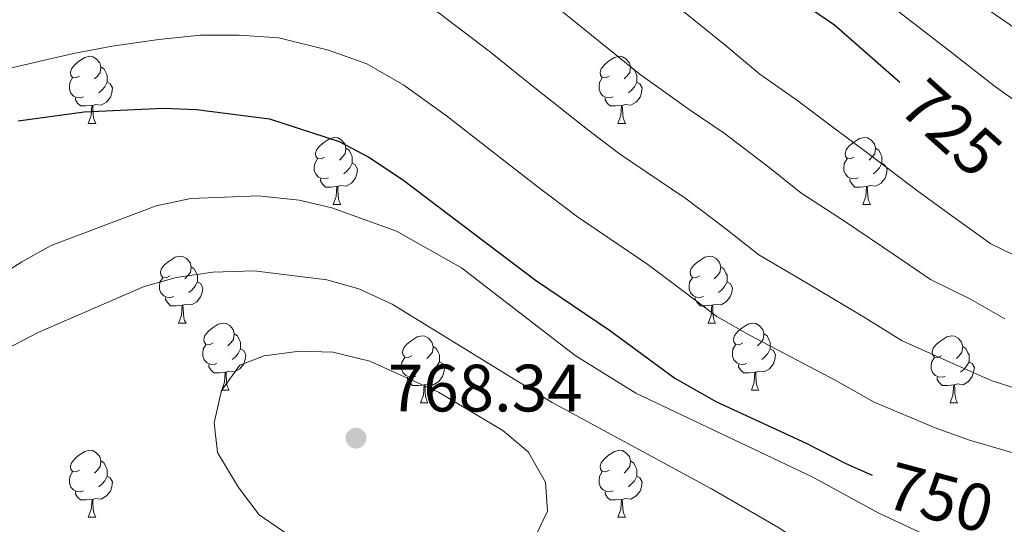
# Model space of a CAD drawing. Units: metres. Extents: x 612490 to 616994, y 4782177 to 4785222.
# Drawn here: x 614099 to 614247, y 4783031 to 4783107 of the extents above; entities that cross this region are included whole.
import ezdxf
from ezdxf.enums import TextEntityAlignment as Align

# ---------------------------------------------------------------- set-up
doc = ezdxf.new("R2010")
doc.units = ezdxf.units.M
doc.header["$MEASUREMENT"] = 0
for name, color, linetype, lineweight in [('Nivel 36', 7, 'Continuous', 0), ('Nivel 4', 7, 'Continuous', 0), ('Nivel 41', 7, 'Continuous', 0), ('Nivel 5', 7, 'Continuous', 0), ('Nivel 61', 7, 'Continuous', 0), ('Nivel 63', 7, 'Continuous', 0), ('Nivel 7', 7, 'Continuous', 0)]:
    doc.layers.add(name, color=color, linetype=linetype, lineweight=lineweight)
doc.styles.add('Style-arial', font='arial.shx', dxfattribs={"bigfont": 'arialbig.shx'})
doc.styles.add('Style-Helvetica-Narrow-Oblique', font='txt')

# ---------------------------------------------------------------- blocks, each defined once
blk = doc.blocks.new('5PATER')
at = {"layer": 'Nivel 7', "linetype": 'Continuous', "lineweight": 0}
h = blk.add_hatch(color=250, dxfattribs=at)
edge = h.paths.add_edge_path()
edge.add_ellipse((0, 0), major_axis=(-11, -11.1), ratio=0.999422, start_angle=0, end_angle=360)

msp = doc.modelspace()

# ---------------------------------------------------------------- linework, layer by layer
at = {"layer": 'Nivel 36', "color": 92, "linetype": 'Continuous', "lineweight": 0}
for p, q in [((614109.69, 4783091.39), (614110.81, 4783091.39)), ((614189.02, 4783091.39), (614190.14, 4783091.39)), ((614146.38, 4783079.25), (614147.51, 4783079.25)), ((614225.71, 4783079.25), (614226.83, 4783079.25)), ((614123.19, 4783061.48), (614124.32, 4783061.48)), ((614202.52, 4783061.48), (614203.65, 4783061.48)), ((614129.67, 4783051.45), (614130.79, 4783051.45)), ((614209, 4783051.45), (614210.12, 4783051.45)), ((614159.44, 4783049.54), (614160.56, 4783049.54)), ((614238.77, 4783049.54), (614239.89, 4783049.54)), ((614109.69, 4783032.4), (614110.82, 4783032.4)), ((614189.02, 4783032.4), (614190.14, 4783032.4))]:
    msp.add_line(p, q, dxfattribs=at)
at = {"layer": 'Nivel 36', "color": 92, "linetype": 'Continuous', "lineweight": 0, "flags": 128}
for points in [[(614108.39, 4783098.45), (614107.86, 4783098.19), (614107.33, 4783098.24), (614107.06, 4783098.61), (614107.01, 4783099.04), (614107.17, 4783099.56), (614107.65, 4783100.15), (614108.28, 4783100.68), (614109.18, 4783101.27), (614109.93, 4783101.43), (614110.35, 4783101.37), (614110.88, 4783101.06), (614111.41, 4783100.47), (614111.57, 4783099.83), (614111.46, 4783098.98), (614111.04, 4783098.45), (614110.62, 4783098.03)], [(614187.72, 4783098.45), (614187.19, 4783098.19), (614186.66, 4783098.24), (614186.39, 4783098.61), (614186.34, 4783099.04), (614186.5, 4783099.56), (614186.98, 4783100.15), (614187.61, 4783100.68), (614188.51, 4783101.27), (614189.26, 4783101.43), (614189.68, 4783101.37), (614190.21, 4783101.06), (614190.74, 4783100.47), (614190.9, 4783099.83), (614190.79, 4783098.98), (614190.37, 4783098.45), (614189.95, 4783098.03)], [(614111.57, 4783099.83), (614112.05, 4783099.52), (614112.36, 4783098.88), (614112.52, 4783098.56), (614112.52, 4783097.98), (614112.52, 4783097.55), (614112.15, 4783096.86), (614111.73, 4783096.38), (614111.25, 4783095.96)], [(614190.9, 4783099.83), (614191.38, 4783099.52), (614191.69, 4783098.88), (614191.85, 4783098.56), (614191.85, 4783097.98), (614191.85, 4783097.55), (614191.48, 4783096.86), (614191.06, 4783096.38), (614190.58, 4783095.96)], [(614108.97, 4783095.37), (614108.55, 4783095.21), (614107.96, 4783095.27), (614107.49, 4783095.48), (614107.06, 4783095.91), (614106.85, 4783096.49), (614106.85, 4783096.91), (614106.9, 4783097.5), (614107.33, 4783098.19)], [(614188.3, 4783095.37), (614187.88, 4783095.21), (614187.29, 4783095.27), (614186.82, 4783095.48), (614186.39, 4783095.91), (614186.18, 4783096.49), (614186.18, 4783096.91), (614186.23, 4783097.5), (614186.66, 4783098.19)], [(614112.52, 4783097.55), (614112.98, 4783097.3), (614113.32, 4783096.69), (614113.21, 4783095.96), (614113, 4783095.32), (614112.42, 4783094.58), (614111.62, 4783094.1), (614110.77, 4783094.21), (614110.34, 4783094.08)], [(614191.85, 4783097.55), (614192.31, 4783097.3), (614192.65, 4783096.69), (614192.54, 4783095.96), (614192.33, 4783095.32), (614191.75, 4783094.58), (614190.95, 4783094.1), (614190.1, 4783094.21), (614189.67, 4783094.08)], [(614110.23, 4783094.08), (614109.34, 4783093.99), (614108.5, 4783093.99), (614108.07, 4783094.42), (614107.75, 4783094.9), (614107.75, 4783095.21)], [(614189.56, 4783094.08), (614188.67, 4783093.99), (614187.83, 4783093.99), (614187.4, 4783094.42), (614187.08, 4783094.9), (614187.08, 4783095.21)], [(614109.69, 4783091.39), (614110.12, 4783092.55), (614110.23, 4783094.08), (614110.34, 4783094.08), (614110.38, 4783093.49), (614110.41, 4783092.81), (614110.48, 4783092.19), (614110.6, 4783091.79), (614110.81, 4783091.39)], [(614189.02, 4783091.39), (614189.45, 4783092.55), (614189.56, 4783094.08), (614189.67, 4783094.08), (614189.71, 4783093.49), (614189.74, 4783092.81), (614189.81, 4783092.19), (614189.93, 4783091.79), (614190.14, 4783091.39)], [(614145.08, 4783086.31), (614144.55, 4783086.05), (614144.02, 4783086.1), (614143.76, 4783086.47), (614143.7, 4783086.9), (614143.86, 4783087.42), (614144.34, 4783088.01), (614144.98, 4783088.54), (614145.88, 4783089.13), (614146.62, 4783089.29), (614147.04, 4783089.23), (614147.58, 4783088.92), (614148.1, 4783088.33), (614148.26, 4783087.69), (614148.16, 4783086.84), (614147.73, 4783086.31), (614147.31, 4783085.89)], [(614224.41, 4783086.31), (614223.88, 4783086.05), (614223.35, 4783086.1), (614223.08, 4783086.47), (614223.03, 4783086.9), (614223.19, 4783087.42), (614223.67, 4783088.01), (614224.3, 4783088.54), (614225.2, 4783089.13), (614225.95, 4783089.29), (614226.37, 4783089.23), (614226.9, 4783088.92), (614227.43, 4783088.33), (614227.59, 4783087.69), (614227.48, 4783086.84), (614227.06, 4783086.31), (614226.64, 4783085.89)], [(614148.26, 4783087.69), (614148.74, 4783087.38), (614149.06, 4783086.74), (614149.22, 4783086.42), (614149.22, 4783085.84), (614149.22, 4783085.41), (614148.84, 4783084.72), (614148.42, 4783084.24), (614147.94, 4783083.82)], [(614227.59, 4783087.69), (614228.07, 4783087.38), (614228.38, 4783086.74), (614228.54, 4783086.42), (614228.54, 4783085.84), (614228.54, 4783085.41), (614228.17, 4783084.72), (614227.75, 4783084.24), (614227.27, 4783083.82)], [(614145.66, 4783083.23), (614145.24, 4783083.07), (614144.66, 4783083.13), (614144.18, 4783083.34), (614143.76, 4783083.77), (614143.54, 4783084.35), (614143.54, 4783084.77), (614143.6, 4783085.36), (614144.02, 4783086.05)], [(614149.22, 4783085.41), (614149.67, 4783085.16), (614150.02, 4783084.55), (614149.91, 4783083.82), (614149.7, 4783083.18), (614149.11, 4783082.44), (614148.32, 4783081.96), (614147.47, 4783082.07), (614147.04, 4783081.94)], [(614224.99, 4783083.23), (614224.57, 4783083.07), (614223.98, 4783083.13), (614223.51, 4783083.34), (614223.08, 4783083.77), (614222.87, 4783084.35), (614222.87, 4783084.77), (614222.92, 4783085.36), (614223.35, 4783086.05)], [(614228.54, 4783085.41), (614229, 4783085.16), (614229.34, 4783084.55), (614229.23, 4783083.82), (614229.02, 4783083.18), (614228.44, 4783082.44), (614227.64, 4783081.96), (614226.79, 4783082.07), (614226.36, 4783081.94)], [(614146.93, 4783081.94), (614146.04, 4783081.85), (614145.19, 4783081.85), (614144.76, 4783082.28), (614144.44, 4783082.76), (614144.44, 4783083.07)], [(614146.38, 4783079.25), (614146.82, 4783080.41), (614146.93, 4783081.94), (614147.04, 4783081.94), (614147.07, 4783081.35), (614147.11, 4783080.67), (614147.18, 4783080.05), (614147.29, 4783079.65), (614147.51, 4783079.25)], [(614226.25, 4783081.94), (614225.36, 4783081.85), (614224.52, 4783081.85), (614224.09, 4783082.28), (614223.77, 4783082.76), (614223.77, 4783083.07)], [(614225.71, 4783079.25), (614226.14, 4783080.41), (614226.25, 4783081.94), (614226.36, 4783081.94), (614226.4, 4783081.35), (614226.43, 4783080.67), (614226.5, 4783080.05), (614226.62, 4783079.65), (614226.83, 4783079.25)], [(614121.89, 4783068.54), (614121.36, 4783068.28), (614120.83, 4783068.33), (614120.57, 4783068.7), (614120.51, 4783069.13), (614120.67, 4783069.65), (614121.15, 4783070.24), (614121.79, 4783070.77), (614122.69, 4783071.36), (614123.43, 4783071.52), (614123.86, 4783071.46), (614124.39, 4783071.15), (614124.92, 4783070.56), (614125.08, 4783069.92), (614124.97, 4783069.07), (614124.54, 4783068.54), (614124.12, 4783068.12)], [(614201.22, 4783068.54), (614200.69, 4783068.28), (614200.16, 4783068.33), (614199.9, 4783068.7), (614199.84, 4783069.13), (614200, 4783069.65), (614200.48, 4783070.24), (614201.12, 4783070.77), (614202.02, 4783071.36), (614202.76, 4783071.52), (614203.18, 4783071.46), (614203.72, 4783071.15), (614204.25, 4783070.56), (614204.41, 4783069.92), (614204.3, 4783069.07), (614203.87, 4783068.54), (614203.45, 4783068.12)], [(614125.08, 4783069.92), (614125.55, 4783069.61), (614125.87, 4783068.97), (614126.03, 4783068.65), (614126.03, 4783068.07), (614126.03, 4783067.64), (614125.66, 4783066.95), (614125.24, 4783066.47), (614124.76, 4783066.05)], [(614204.41, 4783069.92), (614204.88, 4783069.61), (614205.2, 4783068.97), (614205.36, 4783068.65), (614205.36, 4783068.07), (614205.36, 4783067.64), (614204.99, 4783066.95), (614204.57, 4783066.47), (614204.09, 4783066.05)], [(614122.48, 4783065.46), (614122.05, 4783065.3), (614121.47, 4783065.36), (614120.99, 4783065.57), (614120.57, 4783066), (614120.35, 4783066.58), (614120.35, 4783067), (614120.41, 4783067.59), (614120.83, 4783068.28)], [(614126.03, 4783067.64), (614126.48, 4783067.39), (614126.83, 4783066.78), (614126.72, 4783066.05), (614126.51, 4783065.41), (614125.92, 4783064.67), (614125.13, 4783064.19), (614124.28, 4783064.3), (614123.85, 4783064.17)], [(614201.81, 4783065.46), (614201.38, 4783065.3), (614200.8, 4783065.36), (614200.32, 4783065.57), (614199.9, 4783066), (614199.68, 4783066.58), (614199.68, 4783067), (614199.74, 4783067.59), (614200.16, 4783068.28)], [(614205.36, 4783067.64), (614205.81, 4783067.39), (614206.16, 4783066.78), (614206.05, 4783066.05), (614205.84, 4783065.41), (614205.25, 4783064.67), (614204.46, 4783064.19), (614203.61, 4783064.3), (614203.18, 4783064.17)], [(614123.74, 4783064.17), (614122.85, 4783064.08), (614122, 4783064.08), (614121.58, 4783064.51), (614121.26, 4783064.99), (614121.26, 4783065.3)], [(614203.07, 4783064.17), (614202.18, 4783064.08), (614201.33, 4783064.08), (614200.91, 4783064.51), (614200.59, 4783064.99), (614200.59, 4783065.3)], [(614123.19, 4783061.48), (614123.63, 4783062.64), (614123.74, 4783064.17), (614123.85, 4783064.17), (614123.88, 4783063.58), (614123.92, 4783062.9), (614123.99, 4783062.28), (614124.1, 4783061.88), (614124.32, 4783061.48)], [(614202.52, 4783061.48), (614202.96, 4783062.64), (614203.07, 4783064.17), (614203.18, 4783064.17), (614203.21, 4783063.58), (614203.25, 4783062.9), (614203.32, 4783062.28), (614203.43, 4783061.88), (614203.65, 4783061.48)], [(614128.37, 4783058.51), (614127.84, 4783058.24), (614127.31, 4783058.3), (614127.04, 4783058.67), (614126.99, 4783059.09), (614127.15, 4783059.61), (614127.63, 4783060.21), (614128.26, 4783060.74), (614129.16, 4783061.32), (614129.91, 4783061.48), (614130.33, 4783061.43), (614130.86, 4783061.11), (614131.39, 4783060.53), (614131.55, 4783059.89), (614131.44, 4783059.04), (614131.02, 4783058.51), (614130.6, 4783058.08)], [(614207.7, 4783058.51), (614207.17, 4783058.24), (614206.64, 4783058.3), (614206.37, 4783058.67), (614206.32, 4783059.09), (614206.48, 4783059.61), (614206.96, 4783060.21), (614207.59, 4783060.74), (614208.49, 4783061.32), (614209.24, 4783061.48), (614209.66, 4783061.43), (614210.19, 4783061.11), (614210.72, 4783060.53), (614210.88, 4783059.89), (614210.77, 4783059.04), (614210.35, 4783058.51), (614209.93, 4783058.08)], [(614131.55, 4783059.89), (614132.03, 4783059.57), (614132.34, 4783058.93), (614132.5, 4783058.61), (614132.5, 4783058.03), (614132.5, 4783057.61), (614132.13, 4783056.92), (614131.71, 4783056.44), (614131.23, 4783056.02)], [(614210.88, 4783059.89), (614211.36, 4783059.57), (614211.67, 4783058.93), (614211.83, 4783058.61), (614211.83, 4783058.03), (614211.83, 4783057.61), (614211.46, 4783056.92), (614211.04, 4783056.44), (614210.56, 4783056.02)], [(614158.14, 4783056.6), (614157.61, 4783056.34), (614157.08, 4783056.39), (614156.82, 4783056.76), (614156.76, 4783057.19), (614156.92, 4783057.71), (614157.4, 4783058.3), (614158.04, 4783058.83), (614158.94, 4783059.42), (614159.68, 4783059.58), (614160.1, 4783059.52), (614160.64, 4783059.21), (614161.16, 4783058.62), (614161.32, 4783057.98), (614161.22, 4783057.13), (614160.79, 4783056.6), (614160.37, 4783056.18)], [(614237.47, 4783056.6), (614236.94, 4783056.34), (614236.41, 4783056.39), (614236.14, 4783056.76), (614236.09, 4783057.19), (614236.25, 4783057.71), (614236.73, 4783058.3), (614237.36, 4783058.83), (614238.26, 4783059.42), (614239.01, 4783059.58), (614239.43, 4783059.52), (614239.96, 4783059.21), (614240.49, 4783058.62), (614240.65, 4783057.98), (614240.54, 4783057.13), (614240.12, 4783056.6), (614239.7, 4783056.18)], [(614128.95, 4783055.43), (614128.53, 4783055.27), (614127.94, 4783055.33), (614127.47, 4783055.54), (614127.04, 4783055.96), (614126.83, 4783056.55), (614126.83, 4783056.97), (614126.88, 4783057.55), (614127.31, 4783058.24)], [(614132.5, 4783057.61), (614132.96, 4783057.36), (614133.3, 4783056.74), (614133.19, 4783056.02), (614132.98, 4783055.38), (614132.4, 4783054.64), (614131.6, 4783054.16), (614130.75, 4783054.26), (614130.32, 4783054.13)], [(614161.32, 4783057.98), (614161.8, 4783057.67), (614162.12, 4783057.03), (614162.28, 4783056.71), (614162.28, 4783056.13), (614162.28, 4783055.7), (614161.9, 4783055.01), (614161.48, 4783054.53), (614161, 4783054.11)], [(614208.28, 4783055.43), (614207.86, 4783055.27), (614207.27, 4783055.33), (614206.8, 4783055.54), (614206.37, 4783055.96), (614206.16, 4783056.55), (614206.16, 4783056.97), (614206.21, 4783057.55), (614206.64, 4783058.24)], [(614211.83, 4783057.61), (614212.29, 4783057.36), (614212.63, 4783056.74), (614212.52, 4783056.02), (614212.31, 4783055.38), (614211.73, 4783054.64), (614210.93, 4783054.16), (614210.08, 4783054.26), (614209.65, 4783054.13)], [(614240.65, 4783057.98), (614241.13, 4783057.67), (614241.44, 4783057.03), (614241.6, 4783056.71), (614241.6, 4783056.13), (614241.6, 4783055.7), (614241.23, 4783055.01), (614240.81, 4783054.53), (614240.33, 4783054.11)], [(614158.72, 4783053.52), (614158.3, 4783053.36), (614157.72, 4783053.42), (614157.24, 4783053.63), (614156.82, 4783054.06), (614156.6, 4783054.64), (614156.6, 4783055.06), (614156.66, 4783055.65), (614157.08, 4783056.34)], [(614162.28, 4783055.7), (614162.73, 4783055.45), (614163.08, 4783054.84), (614162.96, 4783054.11), (614162.76, 4783053.47), (614162.17, 4783052.73), (614161.38, 4783052.25), (614160.52, 4783052.36), (614160.1, 4783052.23)], [(614238.05, 4783053.52), (614237.63, 4783053.36), (614237.04, 4783053.42), (614236.57, 4783053.63), (614236.14, 4783054.06), (614235.93, 4783054.64), (614235.93, 4783055.06), (614235.98, 4783055.65), (614236.41, 4783056.34)], [(614241.6, 4783055.7), (614242.06, 4783055.45), (614242.4, 4783054.84), (614242.29, 4783054.11), (614242.08, 4783053.47), (614241.5, 4783052.73), (614240.7, 4783052.25), (614239.85, 4783052.36), (614239.42, 4783052.23)], [(614130.21, 4783054.13), (614129.32, 4783054.05), (614128.48, 4783054.05), (614128.05, 4783054.48), (614127.73, 4783054.95), (614127.73, 4783055.27)], [(614129.67, 4783051.45), (614130.1, 4783052.61), (614130.21, 4783054.13), (614130.32, 4783054.13), (614130.36, 4783053.55), (614130.39, 4783052.86), (614130.46, 4783052.25), (614130.58, 4783051.85), (614130.79, 4783051.45)], [(614209.54, 4783054.13), (614208.65, 4783054.05), (614207.81, 4783054.05), (614207.38, 4783054.48), (614207.06, 4783054.95), (614207.06, 4783055.27)], [(614209, 4783051.45), (614209.43, 4783052.61), (614209.54, 4783054.13), (614209.65, 4783054.13), (614209.69, 4783053.55), (614209.72, 4783052.86), (614209.79, 4783052.25), (614209.91, 4783051.85), (614210.12, 4783051.45)], [(614159.98, 4783052.23), (614159.1, 4783052.14), (614158.25, 4783052.14), (614157.82, 4783052.57), (614157.5, 4783053.05), (614157.5, 4783053.36)], [(614239.31, 4783052.23), (614238.42, 4783052.14), (614237.58, 4783052.14), (614237.15, 4783052.57), (614236.83, 4783053.05), (614236.83, 4783053.36)], [(614159.44, 4783049.54), (614159.88, 4783050.7), (614159.98, 4783052.23), (614160.1, 4783052.23), (614160.13, 4783051.64), (614160.16, 4783050.96), (614160.24, 4783050.34), (614160.35, 4783049.94), (614160.56, 4783049.54)], [(614238.77, 4783049.54), (614239.2, 4783050.7), (614239.31, 4783052.23), (614239.42, 4783052.23), (614239.46, 4783051.64), (614239.49, 4783050.96), (614239.56, 4783050.34), (614239.68, 4783049.94), (614239.89, 4783049.54)], [(614108.39, 4783039.46), (614107.86, 4783039.19), (614107.33, 4783039.25), (614107.06, 4783039.62), (614107.01, 4783040.04), (614107.17, 4783040.56), (614107.65, 4783041.16), (614108.28, 4783041.69), (614109.18, 4783042.27), (614109.93, 4783042.43), (614110.36, 4783042.38), (614110.88, 4783042.06), (614111.42, 4783041.48), (614111.58, 4783040.84), (614111.46, 4783039.99), (614111.04, 4783039.46), (614110.62, 4783039.03)], [(614187.72, 4783039.46), (614187.19, 4783039.19), (614186.66, 4783039.25), (614186.39, 4783039.62), (614186.34, 4783040.04), (614186.5, 4783040.56), (614186.98, 4783041.16), (614187.61, 4783041.69), (614188.51, 4783042.27), (614189.26, 4783042.43), (614189.68, 4783042.38), (614190.21, 4783042.06), (614190.74, 4783041.48), (614190.9, 4783040.84), (614190.79, 4783039.99), (614190.37, 4783039.46), (614189.95, 4783039.03)], [(614111.58, 4783040.84), (614112.05, 4783040.52), (614112.36, 4783039.88), (614112.52, 4783039.56), (614112.52, 4783038.98), (614112.52, 4783038.56), (614112.16, 4783037.87), (614111.74, 4783037.39), (614111.26, 4783036.97)], [(614190.9, 4783040.84), (614191.38, 4783040.52), (614191.69, 4783039.88), (614191.85, 4783039.56), (614191.85, 4783038.98), (614191.85, 4783038.56), (614191.48, 4783037.87), (614191.06, 4783037.39), (614190.58, 4783036.97)], [(614108.98, 4783036.38), (614108.55, 4783036.22), (614107.96, 4783036.28), (614107.49, 4783036.49), (614107.06, 4783036.91), (614106.85, 4783037.5), (614106.85, 4783037.92), (614106.9, 4783038.5), (614107.33, 4783039.19)], [(614188.3, 4783036.38), (614187.88, 4783036.22), (614187.29, 4783036.28), (614186.82, 4783036.49), (614186.39, 4783036.91), (614186.18, 4783037.5), (614186.18, 4783037.92), (614186.23, 4783038.5), (614186.66, 4783039.19)], [(614112.52, 4783038.56), (614112.98, 4783038.31), (614113.32, 4783037.69), (614113.22, 4783036.97), (614113, 4783036.33), (614112.42, 4783035.59), (614111.62, 4783035.11), (614110.78, 4783035.21), (614110.34, 4783035.08)], [(614191.85, 4783038.56), (614192.31, 4783038.31), (614192.65, 4783037.69), (614192.54, 4783036.97), (614192.33, 4783036.33), (614191.75, 4783035.59), (614190.95, 4783035.11), (614190.1, 4783035.22), (614189.67, 4783035.08)], [(614110.24, 4783035.08), (614109.34, 4783035), (614108.5, 4783035), (614108.08, 4783035.43), (614107.76, 4783035.9), (614107.76, 4783036.22)], [(614189.56, 4783035.08), (614188.67, 4783035), (614187.83, 4783035), (614187.4, 4783035.43), (614187.08, 4783035.9), (614187.08, 4783036.22)], [(614109.69, 4783032.4), (614110.12, 4783033.56), (614110.24, 4783035.08), (614110.34, 4783035.08), (614110.38, 4783034.5), (614110.42, 4783033.81), (614110.48, 4783033.2), (614110.6, 4783032.8), (614110.82, 4783032.4)], [(614189.02, 4783032.4), (614189.45, 4783033.56), (614189.56, 4783035.08), (614189.67, 4783035.08), (614189.71, 4783034.5), (614189.74, 4783033.82), (614189.81, 4783033.2), (614189.93, 4783032.8), (614190.14, 4783032.4)]]:
    msp.add_lwpolyline(points, dxfattribs=at)
at = {"layer": 'Nivel 4', "color": 36, "linetype": 'Continuous', "lineweight": 30, "flags": 128}
for points, elevation in [([(614231.23, 4783097.49), (614221.47, 4783106.09), (614208.1, 4783115.2), (614178.13, 4783140.19), (614173.44, 4783143.67), (614167.9, 4783146.87), (614161.92, 4783149.57), (614155.33, 4783151.74), (614148.96, 4783152.79), (614143.95, 4783152.69), (614137.96, 4783151.65), (614123.89, 4783147.6), (614117.28, 4783145.07), (614083.32, 4783127.53)], 725), ([(614099.18, 4783091.78), (614109.07, 4783093.11), (614120.96, 4783093.67), (614125.91, 4783093.47), (614136.82, 4783092.06), (614147.27, 4783088.69), (614151.68, 4783086.32), (614156.76, 4783083), (614176.68, 4783067.92), (614187.77, 4783060.41), (614197.55, 4783053.22), (614203.8, 4783049.67), (614217.23, 4783043.52), (614223.16, 4783040.44), (614227.07, 4783038.7)], 750)]:
    msp.add_lwpolyline(points, dxfattribs=dict(at, elevation=elevation))
at = {"layer": 'Nivel 5', "color": 36, "linetype": 'Continuous', "lineweight": 0, "flags": 128}
for points, elevation in [([(614098.26, 4783149.25), (614103.93, 4783152.52), (614110.12, 4783155.65), (614119.49, 4783159.76), (614132.76, 4783164.52), (614143.29, 4783166.49), (614148.63, 4783166.69), (614157.13, 4783166.02), (614165.92, 4783163.76), (614174.03, 4783159.87), (614180.05, 4783156.2), (614185.94, 4783151.55), (614191.32, 4783147.08), (614195.16, 4783143.88), (614199.16, 4783140.55), (614207.03, 4783134.39), (614216.8, 4783126.75), (614225.01, 4783121.23), (614229.82, 4783118.17), (614235.66, 4783114.42), (614244.76, 4783108.21), (614251.4, 4783103.62)], 715), ([(614093.94, 4783139.92), (614101.9, 4783144.13), (614106.96, 4783146.91), (614113.7, 4783150.36), (614121.69, 4783153.68), (614135.36, 4783158.08), (614143.62, 4783159.59), (614148.79, 4783159.74), (614156.23, 4783158.88), (614163.92, 4783156.66), (614170.96, 4783153.37), (614176.74, 4783149.93), (614182.04, 4783145.87), (614186.65, 4783142.03), (614194.41, 4783135.56), (614202.18, 4783129.28), (614212.45, 4783120.98), (614220.68, 4783115.4), (614225.64, 4783112.13), (614230.44, 4783108.6), (614238.74, 4783102.19), (614245.35, 4783097), (614251.18, 4783092.87)], 720), ([(614123.3, 4783136.81), (614136.54, 4783139.88), (614142.52, 4783140.56), (614151.62, 4783139.8), (614157.86, 4783137.76), (614163.77, 4783135.24), (614168.21, 4783132.67), (614172.84, 4783129.42), (614178.99, 4783124.29), (614183.07, 4783121.07), (614190.02, 4783115.34), (614198.35, 4783108.56), (614205.03, 4783103.16), (614210.29, 4783098.76), (614215.95, 4783094.76), (614221.01, 4783090.96), (614226.88, 4783086.56), (614233.75, 4783081.36), (614239.01, 4783077.56), (614244.88, 4783073.36), (614251.74, 4783069.98)], 730), ([(614104.28, 4783119.27), (614111.61, 4783122.12), (614118.76, 4783124.51), (614127.58, 4783126.78), (614135.12, 4783128.12), (614141.1, 4783128.44), (614147.92, 4783127.86), (614153.79, 4783125.95), (614159.65, 4783123.6), (614167.55, 4783118.64), (614172.16, 4783114.8), (614176.5, 4783111.55), (614182.7, 4783106.5), (614192.35, 4783098.7), (614199.67, 4783093.48), (614204.92, 4783089.9), (614211.85, 4783084.65), (614216.4, 4783080.98), (614222.97, 4783076.74), (614230.48, 4783071.63), (614235.81, 4783068.03), (614241.7, 4783065.09), (614246.95, 4783062.1)], 735), ([(614094.61, 4783107), (614105.88, 4783110.55), (614112.43, 4783112.52), (614119.49, 4783114.23), (614127.02, 4783115.68), (614133.7, 4783116.36), (614139.67, 4783116.31), (614149.72, 4783114.14), (614155.52, 4783111.96), (614162.26, 4783107.87), (614169.92, 4783102.04), (614175.38, 4783097.66), (614184.47, 4783090.45), (614189.25, 4783086.83), (614199.21, 4783080.07), (614205.17, 4783075.58), (614210.12, 4783071.72), (614218.1, 4783067.02), (614226.06, 4783062.26), (614231.59, 4783058.83), (614239.52, 4783055.28), (614244.9, 4783052.9), (614250.64, 4783051.04)], 740), ([(614096.9, 4783099.39), (614107.48, 4783101.83), (614113.25, 4783102.94), (614120.23, 4783103.95), (614126.47, 4783104.58), (614132.29, 4783104.59), (614138.24, 4783104.18), (614145.65, 4783102.33), (614151.4, 4783100.32), (614156.97, 4783097.1), (614163.34, 4783092.52), (614168.06, 4783088.82), (614176.6, 4783082.2), (614182.97, 4783077.37), (614193.49, 4783070.24), (614198.48, 4783066.51), (614203.83, 4783062.47), (614208.83, 4783059.63), (614221.64, 4783052.89), (614227.38, 4783049.64), (614236.55, 4783045.81), (614241.66, 4783043.97), (614249.57, 4783041.64)], 745), ([(614125.05, 4783080.13), (614135.11, 4783080.51), (614141.29, 4783079.87), (614146.16, 4783078.72), (614155.84, 4783075.24), (614165.56, 4783069.76), (614182.59, 4783056.61), (614191.69, 4783050.97), (614218.13, 4783038.48), (614228.07, 4783033.04), (614243.8, 4783025.69), (614248.38, 4783023.69)], 755), ([(613777.69, 4783034.16), (613790.64, 4783033.27), (613813.43, 4783032.96), (613833.42, 4783033.59), (613849.69, 4783034.52), (613866.19, 4783036.79), (613888.02, 4783039.12), (613913.41, 4783040.33), (613938.89, 4783043.16), (613949.22, 4783043.67), (613990.83, 4783044.57), (614024.35, 4783046.77), (614048.12, 4783049.12), (614065.12, 4783052.8), (614076.23, 4783056.61), (614080.8, 4783058.65), (614099.75, 4783070.64), (614104.12, 4783073.08), (614119.84, 4783079.05), (614125.05, 4783080.13)], 755), ([(614080.91, 4783049.04), (614102.28, 4783060.11), (614118.05, 4783066.97), (614122.87, 4783068.3), (614128.32, 4783069.11), (614134.55, 4783069.28), (614145.42, 4783067.98), (614150.23, 4783066.62), (614155.2, 4783064.31), (614179.17, 4783049.6), (614203.03, 4783036.64), (614212.95, 4783030.9), (614222.8, 4783024.49), (614232.03, 4783016.94), (614236.22, 4783014.23), (614241.06, 4783011.88), (614246.87, 4783009.55), (614257.63, 4783006.68)], 760), ([(614167.03, 4783025.92), (614162.11, 4783025.02), (614156.59, 4783024.64), (614150.37, 4783025.4), (614144.79, 4783026.88), (614140.39, 4783029.25), (614135.28, 4783032.77), (614132.18, 4783036.86), (614129.05, 4783042.1), (614128.56, 4783046.54), (614129.62, 4783051.41), (614132.37, 4783055.2), (614136.02, 4783056.58), (614141.31, 4783057.28), (614146.31, 4783057.14), (614151.87, 4783055.77), (614162.14, 4783051.16), (614171.75, 4783045.41), (614175.57, 4783042.2), (614178.18, 4783037.66), (614178.44, 4783033.34), (614176.78, 4783029.75), (614172.26, 4783027.22), (614167.03, 4783025.92)], 765)]:
    msp.add_lwpolyline(points, dxfattribs=dict(at, elevation=elevation))
at = {"layer": 'Nivel 61', "color": 250, "linetype": 'Continuous', "lineweight": 0}
msp.add_3dface([(613425.08, 4782586.28), (613386.43, 4784899.85), (616771.32, 4784957.14), (616811.11, 4782643.56)], dxfattribs=at)
at = {"layer": 'Nivel 63', "color": 7, "linetype": 'Continuous', "lineweight": 0}
msp.add_3dface([(612540, 4782177.47), (612489.7, 4785147.04), (616944.15, 4785222.4), (616994.41, 4782252.82)], dxfattribs=at)

# ---------------------------------------------------------------- block references
at = {"layer": 'Nivel 7', "color": 250, "linetype": 'Continuous', "lineweight": 0, "xscale": 0.09999983015004542, "yscale": 0.09999983015004542, "zscale": 0.09999983015004542}
msp.add_blockref('5PATER', (614149.78, 4783044.25, 768.34), dxfattribs=at)

# ---------------------------------------------------------------- texts
at = {"layer": 'Nivel 41', "color": 27, "linetype": 'Continuous', "lineweight": 0, "style": 'Style-Helvetica-Narrow-Oblique'}
for s, rotation, p in [('725', 318, (614238.95, 4783090.69, 725)), ('750', 345, (614237.27, 4783035.35, 750))]:
    msp.add_text(s, height=7, rotation=rotation, dxfattribs=at).set_placement(p, align=Align.MIDDLE_CENTER)
at = {"layer": 'Nivel 41', "color": 250, "linetype": 'Continuous', "lineweight": 0, "style": 'Style-arial'}
msp.add_text('768.34', height=7, dxfattribs=at).set_placement((614154.56, 4783048.25, 768.34))

doc.saveas('drawing.dxf')
